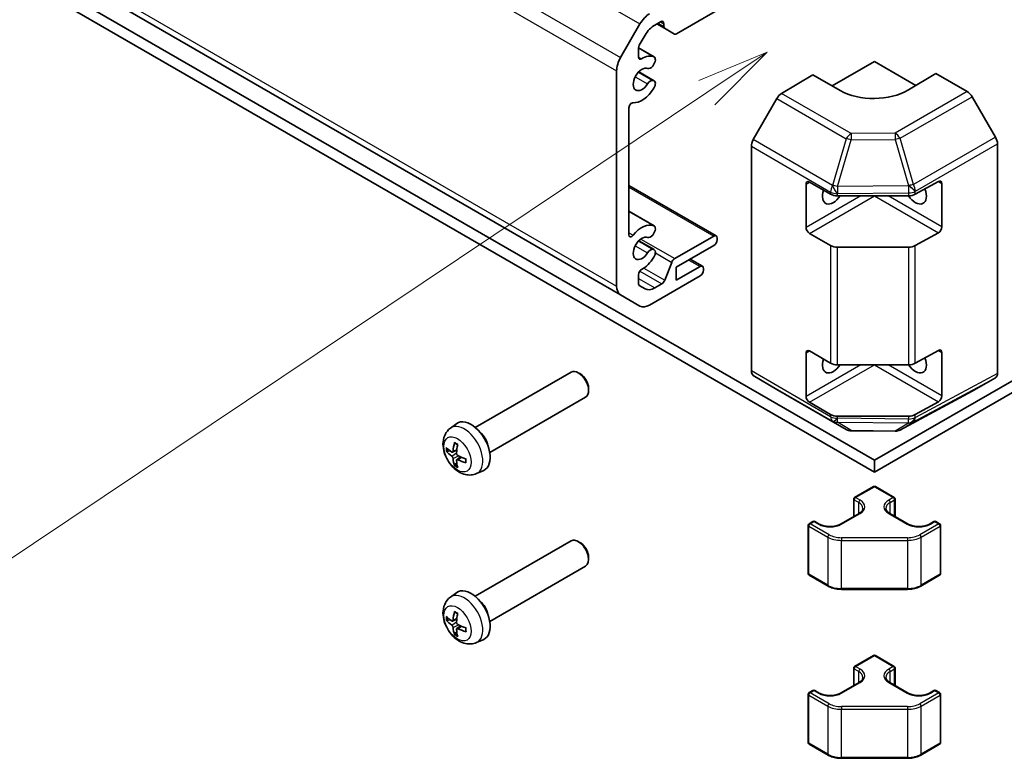
# Model space of a CAD drawing. Units: millimetres. Extents: x 43 to 5969, y 24 to 867.
# Drawn here: x 846 to 948, y 212 to 288 of the extents above; entities that cross this region are included whole.
import ezdxf

# ---------------------------------------------------------------- set-up
doc = ezdxf.new("R2010")
doc.units = ezdxf.units.MM
doc.header["$LTSCALE"] = 3
doc.layers.add('Symbol (TK)', color=100, linetype='Continuous', lineweight=18, true_color=0x00ff3f)
doc.layers.add('Visible (ISO)', color=7, linetype='Continuous', lineweight=35)
doc.layers.add('Visible Narrow (ISO)', color=7, linetype='Continuous', lineweight=25)

# ---------------------------------------------------------------- blocks, each defined once
blk = doc.blocks.new('バルーン1')
at = {"layer": 'Symbol (TK)', "color": 100, "true_color": 0x00ff40}
for p, q in [((307.687, 94.929), (305.332, 93.953)), ((305.61, 93.538), (307.687, 94.929)), ((305.889, 93.122), (307.687, 94.929)), ((305.61, 93.538), (276.547, 74.072))]:
    blk.add_line(p, q, dxfattribs=at)

msp = doc.modelspace()

# ---------------------------------------------------------------- linework, layer by layer
at = {"layer": 'Visible (ISO)'}
for p, q in [((692.9635, 383.8019), (907.9239, 259.6944)), ((934.1677, 242.583), (706.55, 373.9981)), ((706.55, 372.7734), (934.1677, 241.3582)), ((934.1677, 242.583), (1091.0747, 333.1733)), ((934.1677, 241.3582), (1091.0747, 331.9485)), ((913.6929, 286.6919), (919.672, 290.1439)), ((909.9239, 287.7118), (907.9239, 284.2477)), ((911.4512, 287.6022), (912.0352, 287.9394)), ((911.6666, 287.7265), (912.4716, 287.2618)), ((912.3888, 287.7352), (912.3888, 287.4449)), ((912.4716, 287.2618), (913.4929, 286.6721)), ((909.8553, 285.5145), (910.4512, 286.5465)), ((909.7725, 285.2375), (911.3795, 284.3097)), ((909.7725, 284.2638), (909.7725, 285.2357)), ((911.2356, 283.3593), (911.2843, 283.4198)), ((929.8139, 281.3024), (934.1677, 283.8161)), ((934.1677, 283.8161), (938.4467, 281.3456)), ((907.5097, 282.8539), (907.5097, 260.6099)), ((909.798, 282.7592), (911.3795, 281.8461)), ((927.8037, 282.463), (924.557, 280.5231)), ((930.6321, 280.8301), (927.8037, 282.463)), ((940.5316, 282.5913), (937.7032, 280.9013)), ((943.7738, 280.7194), (940.5316, 282.5913)), ((911.2843, 281.8755), (911.2356, 281.8798)), ((946.6885, 276.0092), (944.2738, 280.1917)), ((908.7825, 265.8986), (908.7825, 279.0349)), ((924.065, 279.995), (921.6425, 275.7499)), ((921.4397, 275.0605), (921.4397, 251.8284)), ((946.8956, 275.3124), (946.8956, 251.5765)), ((908.7825, 271.0029), (917.8006, 265.7962)), ((927.0966, 266.6696), (927.0966, 271.1604)), ((927.4501, 271.3645), (929.6321, 270.1047)), ((938.3994, 270.0977), (940.7803, 271.4251)), ((941.14, 271.2174), (941.14, 266.7266)), ((930.3392, 269.9356), (937.7048, 269.9356)), ((908.7825, 268.336), (911.3795, 266.8367)), ((911.2356, 265.8863), (911.2843, 265.9468)), ((929.6321, 264.7975), (927.4501, 266.0573)), ((940.7803, 266.1178), (938.3994, 264.7904)), ((909.798, 265.2862), (911.3795, 264.3731)), ((917.5506, 265.7715), (913.5121, 263.4398)), ((913.6616, 262.5463), (917.5506, 264.7917)), ((917.9042, 265.4041), (917.9042, 265.5674)), ((911.2843, 264.4025), (911.2356, 264.4068)), ((937.7048, 264.6284), (930.3392, 264.6284)), ((913.2059, 263.059), (912.4908, 261.2171)), ((915.1162, 263.3861), (916.3864, 262.6527)), ((909.7725, 260.8409), (909.7725, 261.8128)), ((916.1364, 262.628), (913.6616, 261.1991)), ((913.6616, 261.1991), (913.6616, 262.5463)), ((916.49, 262.2605), (916.49, 262.4238)), ((910.9239, 258.6387), (916.1364, 261.6482)), ((912.1847, 260.8363), (911.4512, 260.4128)), ((907.9239, 259.6944), (909.9239, 258.5397)), ((910.4512, 260.3138), (909.8553, 260.6578)), ((927.0966, 249.1966), (927.0966, 253.6873)), ((927.4501, 253.8915), (929.6321, 252.6317)), ((938.3994, 252.6246), (940.7803, 253.952)), ((941.14, 253.7443), (941.14, 249.2536)), ((892.8805, 245.9934), (902.7951, 251.7176)), ((903.7618, 251.5183), (903.5448, 251.6435)), ((930.3392, 252.4626), (937.7048, 252.4626)), ((921.6425, 251.3732), (924.065, 249.9253)), ((944.2738, 249.7246), (946.6885, 251.1188)), ((904.6058, 250.0564), (904.6058, 249.8058)), ((924.0693, 249.9228), (931.2616, 245.7703)), ((936.8073, 245.7095), (944.265, 249.7197)), ((894.3805, 243.3953), (904.2951, 249.1195)), ((929.6321, 247.3245), (927.4501, 248.5842)), ((940.7803, 248.6448), (938.3994, 247.3174)), ((937.7048, 247.1554), (930.3392, 247.1554)), ((890.3115, 245.9055), (890.9644, 246.3821)), ((931.7515, 245.6364), (936.3237, 245.5903)), ((889.9971, 243.5057), (890.26, 243.5745)), ((890.5351, 243.4253), (890.9806, 243.6224)), ((890.9837, 242.6482), (891.3772, 242.9354)), ((934.1677, 241.3582), (934.1677, 242.583)), ((890.9754, 242.3354), (890.7844, 242.1421)), ((893.0199, 241.2145), (893.7591, 241.5416)), ((932.1231, 238.7434), (934.0677, 239.8661)), ((934.2677, 239.8661), (936.2122, 238.7434)), ((932.0231, 236.7669), (932.0231, 238.5702)), ((936.3122, 236.7669), (936.3122, 238.5702)), ((927.4209, 236.0286), (927.8098, 236.2531)), ((928.0098, 236.2531), (928.4694, 235.9877)), ((930.6735, 235.9877), (932.5827, 237.09)), ((935.7526, 237.09), (937.6618, 235.9877)), ((939.8659, 235.9877), (940.3256, 236.2531)), ((940.5256, 236.2531), (940.9145, 236.0286)), ((927.3209, 230.8747), (927.3209, 235.8554)), ((941.0145, 230.8747), (941.0145, 235.8554)), ((892.8805, 228.5204), (902.7951, 234.2446)), ((903.7618, 234.0453), (903.5448, 234.1705)), ((904.6058, 232.5833), (904.6058, 232.3328)), ((894.3805, 225.9223), (904.2951, 231.6465)), ((927.4209, 230.7015), (929.3807, 229.57)), ((938.9547, 229.57), (940.9145, 230.7015)), ((930.7534, 229.2389), (937.5819, 229.2389)), ((890.3115, 228.4324), (890.9644, 228.909)), ((889.9971, 226.0327), (890.26, 226.1015)), ((890.5351, 225.9522), (890.9806, 226.1494)), ((890.9837, 225.1752), (891.3772, 225.4624)), ((890.9754, 224.8624), (890.7844, 224.6691)), ((893.0199, 223.7414), (893.7591, 224.0686)), ((932.1231, 221.2704), (934.0677, 222.3931)), ((934.2677, 222.3931), (936.2122, 221.2704)), ((932.0231, 219.2939), (932.0231, 221.0972)), ((936.3122, 219.2939), (936.3122, 221.0972)), ((930.6735, 218.5147), (932.5827, 219.617)), ((935.7526, 219.617), (937.6618, 218.5147)), ((927.3209, 213.4017), (927.3209, 218.3823)), ((927.4209, 218.5555), (927.8098, 218.7801)), ((928.0098, 218.7801), (928.4694, 218.5147)), ((939.8659, 218.5147), (940.3256, 218.7801)), ((940.5256, 218.7801), (940.9145, 218.5555)), ((941.0145, 213.4017), (941.0145, 218.3823)), ((927.4209, 213.2285), (929.3807, 212.097)), ((938.9547, 212.097), (940.9145, 213.2285)), ((930.7534, 211.7658), (937.5819, 211.7658))]:
    msp.add_line(p, q, dxfattribs=at)
for centre, radius, start, end in [((931.7616, 246.6364), 1, 240, 269.422611), ((936.3337, 246.5903), 1, 269.422611, 298.268301), ((934.1677, 239.6929), 0.2, 60, 120), ((932.2231, 238.5702), 0.2, 120, 180), ((936.1122, 238.5702), 0.2, 0, 60), ((927.9098, 236.0799), 0.2, 60, 120), ((940.4256, 236.0799), 0.2, 60, 120), ((927.5209, 235.8554), 0.2, 120, 180), ((940.8145, 235.8554), 0.2, 0, 60), ((927.5209, 230.8747), 0.2, 180, 240), ((940.8145, 230.8747), 0.2, 300, 0), ((934.1677, 222.2199), 0.2, 60, 120), ((932.2231, 221.0972), 0.2, 120, 180), ((936.1122, 221.0972), 0.2, 0, 60), ((927.5209, 218.3823), 0.2, 120, 180), ((927.9098, 218.6069), 0.2, 60, 120), ((940.4256, 218.6069), 0.2, 60, 120), ((940.8145, 218.3823), 0.2, 0, 60), ((927.5209, 213.4017), 0.2, 180, 240), ((940.8145, 213.4017), 0.2, 300, 0)]:
    msp.add_arc(centre, radius, start, end, dxfattribs=at)
for centre, major_axis, ratio, start_param, end_param in [((910.9239, 287.1345), (-1, -1.7321), 0.57735027, 3.92699082, 4.71238898), ((911.4512, 285.9692), (1, 1.7321), 0.57735027, 0.78539816, 1.57079633), ((912.0352, 287.5311), (0.25, 0.433), 0.57735027, 5.49778714, 7.06858347), ((912.6716, 287.6082), (-0.2, -0.3464), 0.57735027, 5.49778714, 6.28318531), ((913.6929, 287.0185), (-0.2, -0.3464), 0.57735027, 0, 0.78539816), ((910.0553, 285.399), (0.2, 0.3464), 0.57735027, 1.57079633, 2.35619449), ((908.9239, 283.6704), (-1, -1.7321), 0.57735027, 4.71238898, 5.49778714), ((910.0553, 284.4271), (-0.2, -0.3464), 0.57735027, 5.49778714, 7.10137623), ((910.126, 281.9789), (1.325, 2.295), 0.57735027, 0.06921234, 0.81819093), ((911.0545, 283.7468), (0.325, 0.5629), 0.57735027, 4.45058959, 6.35239765), ((910.126, 281.9789), (-0.6375, -1.1042), 0.57735027, 3.22422553, 7.77134876), ((911.0058, 283.6862), (-0.325, -0.5629), 0.57735027, 0.08263287, 1.30899694), ((910.126, 281.9789), (-1.325, -2.295), 0.57735027, 0.27123857, 1.50158399), ((911.0058, 281.2875), (0.325, 0.5629), 0.57735027, 0.26179939, 1.48816345), ((911.0545, 281.2832), (0.325, 0.5629), 0.57735027, 4.64317664, 6.54498469), ((924.5693, 279.7139), (-0.5, -0.866), 0.57735027, 3.94444411, 4.72111563), ((934.1677, 282.9426), (4.9998, 0.0769), 0.58733688, 3.91795418, 5.4887505), ((943.7736, 279.9029), (-0.5, 0.866), 0.57752615, 4.71238898, 5.49763485), ((909.0654, 279.1982), (0.2, 0.3464), 0.57735027, 0.27123857, 2.35619449), ((946.1884, 275.7205), (-0.5, 0.866), 0.57752615, 3.92714311, 4.71238898), ((922.1468, 275.4688), (-0.5, -0.866), 0.57735027, 4.72111563, 5.49778714), ((927.4501, 270.9562), (-0.25, 0.433), 0.57735027, 5.49778714, 7.06858347), ((940.7803, 271.0168), (0.2567, 0.4291), 0.58733688, 5.50682378, 7.07762011), ((929.925, 270.548), (-0.8, -1.3856), 0.57735027, 5.0502357, 7.7430991), ((930.3392, 270.513), (1, 0), 0.57735027, 3.92699082, 4.71238898), ((938.4103, 270.548), (0.8, -1.3856), 0.57735027, 4.82327152, 7.60034001), ((937.7048, 270.513), (1, 0), 0.57735027, 4.71238898, 5.48033385), ((910.126, 264.5059), (1.325, 2.295), 0.57735027, 0.06921234, 1.29955776), ((911.0545, 266.2737), (0.325, 0.5629), 0.57735027, 4.45058959, 6.35239765), ((909.0654, 266.0619), (-0.2, -0.3464), 0.57735027, 5.49778714, 7.58274307), ((910.126, 264.5059), (-0.6375, -1.1042), 0.57735027, 3.22422553, 7.77134876), ((911.0058, 266.2132), (-0.325, -0.5629), 0.57735027, 0.08263287, 1.30899694), ((917.5506, 265.3632), (0.25, 0.433), 0.57735027, 5.49778714, 7.06858347), ((927.4501, 266.4655), (0.25, -0.433), 0.57735027, 3.92699082, 5.49778714), ((940.7803, 266.5261), (0.2567, 0.4291), 0.58733688, 3.93602746, 5.50682378), ((917.5506, 265.1999), (0.25, 0.433), 0.57735027, 3.92699082, 5.49778714), ((930.3392, 265.2057), (-1, 0), 0.57735027, 0.78539816, 1.57079633), ((937.7048, 265.2057), (-1, 0), 0.57735027, 1.57079633, 2.3387412), ((911.0058, 263.8145), (0.325, 0.5629), 0.57735027, 0.26179939, 1.48816345), ((911.0545, 263.8102), (0.325, 0.5629), 0.57735027, 4.64317664, 6.54498469), ((910.126, 264.5059), (1.325, 2.295), 0.57735027, 3.89419805, 4.64317664), ((913.5121, 263.0316), (-0.25, -0.433), 0.57735027, 3.92699082, 4.9738678), ((910.0553, 261.9761), (0.2, 0.3464), 0.57735027, 0.7526054, 2.35619449), ((916.1364, 262.2197), (0.25, 0.433), 0.57735027, 5.49778714, 7.06858347), ((916.1364, 262.0564), (0.25, 0.433), 0.57735027, 3.92699082, 5.49778714), ((910.0553, 261.0042), (-0.2, -0.3464), 0.57735027, 5.49778714, 6.28318531), ((912.1847, 261.2446), (-0.25, -0.433), 0.57735027, 0.78539816, 1.83227514), ((908.9239, 261.4264), (-1, -1.7321), 0.57735027, 5.49778714, 6.28318531), ((911.4512, 262.0458), (-1, -1.7321), 0.57735027, 0, 0.78539816), ((910.9239, 260.2717), (-1, -1.7321), 0.57735027, 0, 0.78539816), ((927.4501, 253.4832), (-0.25, 0.433), 0.57735027, 5.49778714, 7.06858347), ((940.7803, 253.5438), (0.2567, 0.4291), 0.58733688, 5.50682378, 7.07762011), ((929.925, 253.075), (-0.8, -1.3856), 0.57735027, 5.0502357, 7.7430991), ((930.3392, 253.0399), (1, 0), 0.57735027, 3.92699082, 4.71238898), ((938.4103, 253.075), (0.8, -1.3856), 0.57735027, 4.82327152, 7.60034001), ((937.7048, 253.0399), (1, 0), 0.57735027, 4.71238898, 5.48033385), ((903.5451, 250.4186), (-0.75, 1.299), 0.57735027, 3.14159267, 6.28318531), ((922.1468, 252.2367), (-0.5, -0.866), 0.57735027, 5.49778714, 6.27445866), ((946.1884, 251.9851), (0.5002, -0.8663), 0.57717444, 0, 0.78524587), ((903.7621, 250.5438), (-0.5966, 1.0334), 0.57735027, 3.92666495, 5.49811301), ((924.5693, 250.7888), (-0.5, -0.866), 0.57735027, 6.27445866, 6.28318531), ((943.7736, 250.5909), (0.5002, -0.8663), 0.57717444, 6.26573733, 6.28318531), ((927.4501, 248.9925), (0.25, -0.433), 0.57735027, 3.92699082, 5.49778714), ((940.7803, 249.0531), (0.2567, 0.4291), 0.58733688, 3.93602746, 5.50682378), ((892.4484, 244.0119), (-1.4, 2.4249), 0.57735027, 3.0796893, 6.34508866), ((930.3392, 247.7327), (-1, 0), 0.57735027, 0.78539816, 1.57079633), ((937.7048, 247.7327), (-1, 0), 0.57735027, 1.57079633, 2.3387412), ((893.1555, 244.4201), (0.75, -1.299), 0.57735027, 1.00875893, 2.13283373), ((894.3978, 244.9958), (-2.8603, -4.0975), 0.62091288, 5.25193806, 5.45800041), ((894.2772, 244.9262), (-4.9862, 0.3281), 0.5202741, 0.52417958, 0.73024192), ((894.2772, 245.207), (4.984, 0.3608), 0.62999659, 3.58598582, 3.79204817), ((894.1546, 245.1362), (2.1479, 4.5118), 0.52935781, 2.01494623, 2.22100858), ((894.3978, 244.9981), (-2.8044, -4.1359), 0.62999659, 5.6327298, 5.83879214), ((894.1546, 245.1385), (2.209, 4.4822), 0.5202741, 2.41135073, 2.61741308), ((894.2752, 244.9273), (-4.9813, 0.3958), 0.52935781, 0.92058408, 1.12664642), ((894.2752, 245.2081), (4.9786, 0.4283), 0.62091288, 3.96677755, 4.1728399), ((903.5451, 232.9455), (-0.75, 1.299), 0.57735027, 3.14159263, 6.28318531), ((903.7621, 233.0708), (-0.5966, 1.0334), 0.57735027, 3.92666495, 5.49811301), ((892.4484, 226.5388), (-1.4, 2.4249), 0.57735027, 3.0796893, 6.34508866), ((893.1555, 226.9471), (0.75, -1.299), 0.57735027, 1.00875893, 2.13283373), ((894.2772, 227.4532), (-4.9862, 0.3281), 0.5202741, 0.52417958, 0.73024192), ((894.3978, 227.5228), (-2.8603, -4.0975), 0.62091288, 5.25193806, 5.45800041), ((894.1546, 227.6632), (2.1479, 4.5118), 0.52935781, 2.01494623, 2.22100858), ((894.2772, 227.734), (4.984, 0.3608), 0.62999659, 3.58598582, 3.79204817), ((894.3978, 227.525), (-2.8044, -4.1359), 0.62999659, 5.6327298, 5.83879214), ((894.1546, 227.6654), (2.209, 4.4822), 0.5202741, 2.41135073, 2.61741308), ((894.2752, 227.4543), (-4.9813, 0.3958), 0.52935781, 0.92058408, 1.12664642), ((894.2752, 227.7351), (4.9786, 0.4283), 0.62091288, 3.96677755, 4.1728399)]:
    msp.add_ellipse(centre, major_axis=major_axis, ratio=ratio, start_param=start_param, end_param=end_param, dxfattribs=at)
for points, knots in [([(893.0199, 241.2145), (892.8387, 241.1343), (892.6468, 241.088), (892.2517, 241.054), (892.0509, 241.0733), (891.6299, 241.1697), (891.4184, 241.2602), (890.9796, 241.5128), (890.7636, 241.6889), (890.3649, 242.0994), (890.1862, 242.3378), (889.8886, 242.8463), (889.7693, 243.1159), (889.5996, 243.6797), (889.5491, 243.974), (889.551, 244.5638), (889.5959, 244.8612), (889.8133, 245.3679), (889.948, 245.5774), (890.1879, 245.8085), (890.2479, 245.859), (890.3115, 245.9055)], [3.98889417, 3.98889417, 3.98889417, 3.98889417, 4.19081831, 4.19081831, 4.41931042, 4.41931042, 4.71097006, 4.71097006, 5.0857168, 5.0857168, 5.48756651, 5.48756651, 5.88520181, 5.88520181, 6.28689015, 6.28689015, 6.66118616, 6.66118616, 6.92639654, 6.92639654, 7.00668012, 7.00668012, 7.00668012, 7.00668012]), ([(890.77, 244.3377), (890.768, 244.3385), (890.7661, 244.3394), (890.7576, 244.3442), (890.7513, 244.3513), (890.744, 244.3666), (890.7419, 244.3777), (890.742, 244.3958), (890.7432, 244.4054), (890.7456, 244.4145)], [0.0366845162, 0.0366845162, 0.0366845162, 0.0366845162, 0.0376365484, 0.0376365484, 0.0413929595, 0.0413929595, 0.045198241, 0.045198241, 0.0480896309, 0.0480896309, 0.0480896309, 0.0480896309]), ([(889.9971, 243.5057), (889.9871, 243.5031), (889.9755, 243.5014), (889.9529, 243.5003), (889.9382, 243.5015), (889.9149, 243.5066), (889.9022, 243.5114), (889.8865, 243.5206), (889.8798, 243.5259), (889.875, 243.5314)], [0.0346009039, 0.0346009039, 0.0346009039, 0.0346009039, 0.0376365484, 0.0376365484, 0.0413929595, 0.0413929595, 0.045198241, 0.045198241, 0.0480896309, 0.0480896309, 0.0480896309, 0.0480896309]), ([(890.5882, 243.5208), (890.5863, 243.4997), (890.5812, 243.4795), (890.5646, 243.4471), (890.5532, 243.435), (890.5281, 243.421), (890.5126, 243.418), (890.4805, 243.4227), (890.4639, 243.4298), (890.4485, 243.4401)], [-0.121542915, -0.121542915, -0.121542915, -0.121542915, -0.1140479941, -0.1140479941, -0.1065530732, -0.1065530732, -0.0990565276, -0.0990565276, -0.0918749897, -0.0918749897, -0.0918749897, -0.0918749897]), ([(890.77, 244.3377), (890.7905, 244.3299), (890.8113, 244.3212), (890.8533, 244.3019), (890.8744, 244.2913), (890.9169, 244.2684), (890.9383, 244.2561), (890.9812, 244.2297), (891.0027, 244.2156), (891.0377, 244.1913), (891.0512, 244.1816), (891.0647, 244.1716)], [1.401960876, 1.401960876, 1.401960876, 1.401960876, 1.469344053, 1.469344053, 1.536727229, 1.536727229, 1.604110406, 1.604110406, 1.671493582, 1.671493582, 1.713842785, 1.713842785, 1.713842785, 1.713842785]), ([(890.4485, 243.0185), (890.4645, 243.0071), (890.4819, 242.9912), (890.5145, 242.9532), (890.5298, 242.9312), (890.5546, 242.8878), (890.5658, 242.8636), (890.5816, 242.8174), (890.5864, 242.7954), (890.5882, 242.7766)], [-0.121542915, -0.121542915, -0.121542915, -0.121542915, -0.1140479941, -0.1140479941, -0.1065530732, -0.1065530732, -0.0990565276, -0.0990565276, -0.0918749897, -0.0918749897, -0.0918749897, -0.0918749897]), ([(891.093, 243.068), (891.0738, 243.0776), (891.0537, 243.092), (891.0174, 243.1278), (891.0013, 243.1493), (890.9765, 243.1927), (890.9662, 243.2175), (890.9542, 243.2659), (890.952, 243.2894), (890.9533, 243.31)], [-0.121542915, -0.121542915, -0.121542915, -0.121542915, -0.1140479941, -0.1140479941, -0.1065530732, -0.1065530732, -0.0990565276, -0.0990565276, -0.0918749897, -0.0918749897, -0.0918749897, -0.0918749897]), ([(890.9533, 242.5658), (890.952, 242.585), (890.9544, 242.6037), (890.9673, 242.6339), (890.9778, 242.6455), (891.003, 242.6596), (891.0194, 242.6631), (891.0552, 242.6606), (891.0745, 242.655), (891.093, 242.6464)], [-0.121542915, -0.121542915, -0.121542915, -0.121542915, -0.1140479941, -0.1140479941, -0.1065530732, -0.1065530732, -0.0990565276, -0.0990565276, -0.0918749897, -0.0918749897, -0.0918749897, -0.0918749897]), ([(891.9456, 242.3359), (891.9366, 242.3384), (891.9277, 242.3421), (891.9119, 242.3511), (891.9035, 242.3585), (891.8938, 242.3724), (891.8908, 242.3815), (891.8909, 242.3912), (891.8911, 242.3933), (891.8914, 242.3954)], [0.0122628834, 0.0122628834, 0.0122628834, 0.0122628834, 0.0151542734, 0.0151542734, 0.0189595549, 0.0189595549, 0.022715966, 0.022715966, 0.0236679982, 0.0236679982, 0.0236679982, 0.0236679982]), ([(891.8949, 242.7337), (891.8968, 242.717), (891.8985, 242.7004), (891.902, 242.658), (891.9034, 242.6323), (891.9049, 242.582), (891.9049, 242.5573), (891.9034, 242.509), (891.902, 242.4854), (891.8977, 242.4395), (891.8949, 242.4171), (891.8914, 242.3954)], [2.998546196, 2.998546196, 2.998546196, 2.998546196, 3.040895398, 3.040895398, 3.108278575, 3.108278575, 3.175661751, 3.175661751, 3.243044928, 3.243044928, 3.310428104, 3.310428104, 3.310428104, 3.310428104]), ([(890.7456, 242.0235), (890.7432, 242.0304), (890.742, 242.0388), (890.7419, 242.0571), (890.744, 242.0704), (890.7513, 242.0931), (890.7576, 242.1065), (890.7699, 242.1255), (890.7771, 242.1347), (890.7844, 242.1421)], [0.0122628834, 0.0122628834, 0.0122628834, 0.0122628834, 0.0151542734, 0.0151542734, 0.0189595549, 0.0189595549, 0.022715966, 0.022715966, 0.0257516104, 0.0257516104, 0.0257516104, 0.0257516104]), ([(932.5827, 237.09), (932.6378, 237.1218), (932.6876, 237.1556), (932.7755, 237.2254), (932.8135, 237.2614), (932.8773, 237.3337), (932.9031, 237.37), (932.9432, 237.4412), (932.9575, 237.4761), (932.9762, 237.5443), (932.9807, 237.5776), (932.9807, 237.6108)], [0, 0, 0, 0, 0.157079633, 0.157079633, 0.314159265, 0.314159265, 0.471238898, 0.471238898, 0.628318531, 0.628318531, 0.785398163, 0.785398163, 0.785398163, 0.785398163]), ([(935.3547, 237.6108), (935.3547, 237.5776), (935.3591, 237.5443), (935.3778, 237.4761), (935.3921, 237.4412), (935.4322, 237.37), (935.458, 237.3337), (935.5218, 237.2614), (935.5598, 237.2254), (935.6477, 237.1556), (935.6975, 237.1218), (935.7526, 237.09)], [3.926990817, 3.926990817, 3.926990817, 3.926990817, 4.08407045, 4.08407045, 4.241150082, 4.241150082, 4.398229715, 4.398229715, 4.555309348, 4.555309348, 4.71238898, 4.71238898, 4.71238898, 4.71238898]), ([(928.4694, 235.9877), (928.5738, 235.9275), (928.6972, 235.8745), (928.9713, 235.7905), (929.1221, 235.7599), (929.4358, 235.7257), (929.5986, 235.7225), (929.9179, 235.7444), (930.0742, 235.7695), (930.3624, 235.8444), (930.4944, 235.894), (930.6305, 235.9637), (930.6524, 235.9756), (930.6735, 235.9877)], [4.71238898, 4.71238898, 4.71238898, 4.71238898, 5.01005322, 5.01005322, 5.31146202, 5.31146202, 5.61592627, 5.61592627, 5.92071668, 5.92071668, 6.22297659, 6.22297659, 6.28318531, 6.28318531, 6.28318531, 6.28318531]), ([(937.6618, 235.9877), (937.7662, 235.9275), (937.8896, 235.8745), (938.1636, 235.7905), (938.3145, 235.7599), (938.6282, 235.7257), (938.791, 235.7225), (939.1102, 235.7444), (939.2666, 235.7695), (939.5548, 235.8444), (939.6868, 235.894), (939.8229, 235.9637), (939.8448, 235.9756), (939.8659, 235.9877)], [4.71238898, 4.71238898, 4.71238898, 4.71238898, 5.01005322, 5.01005322, 5.31146202, 5.31146202, 5.61592627, 5.61592627, 5.92071668, 5.92071668, 6.22297659, 6.22297659, 6.28318531, 6.28318531, 6.28318531, 6.28318531]), ([(929.3807, 229.57), (929.4551, 229.527), (929.5346, 229.4879), (929.7016, 229.4179), (929.7891, 229.3869), (929.9705, 229.3336), (930.0644, 229.3112), (930.2563, 229.2752), (930.3544, 229.2616), (930.5529, 229.2434), (930.6531, 229.2389), (930.7534, 229.2389)], [4.71238898, 4.71238898, 4.71238898, 4.71238898, 4.869468613, 4.869468613, 5.026548246, 5.026548246, 5.183627878, 5.183627878, 5.340707511, 5.340707511, 5.497787144, 5.497787144, 5.497787144, 5.497787144]), ([(937.5819, 229.2389), (937.6822, 229.2389), (937.7825, 229.2434), (937.9809, 229.2616), (938.079, 229.2752), (938.271, 229.3112), (938.3648, 229.3336), (938.5462, 229.3869), (938.6338, 229.4179), (938.8007, 229.4879), (938.8802, 229.527), (938.9547, 229.57)], [5.497787144, 5.497787144, 5.497787144, 5.497787144, 5.654866776, 5.654866776, 5.811946409, 5.811946409, 5.969026042, 5.969026042, 6.126105675, 6.126105675, 6.283185307, 6.283185307, 6.283185307, 6.283185307]), ([(893.0199, 223.7414), (892.8387, 223.6613), (892.6468, 223.615), (892.2517, 223.5809), (892.0509, 223.6003), (891.6299, 223.6967), (891.4184, 223.7872), (890.9796, 224.0398), (890.7636, 224.2159), (890.3649, 224.6263), (890.1862, 224.8647), (889.8886, 225.3732), (889.7693, 225.6428), (889.5996, 226.2067), (889.5491, 226.501), (889.551, 227.0908), (889.5959, 227.3882), (889.8133, 227.8949), (889.948, 228.1044), (890.1879, 228.3354), (890.2479, 228.386), (890.3115, 228.4324)], [3.98889417, 3.98889417, 3.98889417, 3.98889417, 4.19081831, 4.19081831, 4.41931042, 4.41931042, 4.71097006, 4.71097006, 5.0857168, 5.0857168, 5.48756651, 5.48756651, 5.88520181, 5.88520181, 6.28689015, 6.28689015, 6.66118616, 6.66118616, 6.92639654, 6.92639654, 7.00668012, 7.00668012, 7.00668012, 7.00668012]), ([(890.77, 226.8647), (890.768, 226.8655), (890.7661, 226.8663), (890.7576, 226.8712), (890.7513, 226.8783), (890.744, 226.8936), (890.7419, 226.9047), (890.742, 226.9228), (890.7432, 226.9323), (890.7456, 226.9414)], [0.0366845162, 0.0366845162, 0.0366845162, 0.0366845162, 0.0376365484, 0.0376365484, 0.0413929595, 0.0413929595, 0.045198241, 0.045198241, 0.0480896309, 0.0480896309, 0.0480896309, 0.0480896309]), ([(890.77, 226.8647), (890.7905, 226.8569), (890.8113, 226.8481), (890.8533, 226.8289), (890.8744, 226.8183), (890.9169, 226.7954), (890.9383, 226.7831), (890.9812, 226.7567), (891.0027, 226.7426), (891.0377, 226.7183), (891.0512, 226.7086), (891.0647, 226.6986)], [1.401960876, 1.401960876, 1.401960876, 1.401960876, 1.469344053, 1.469344053, 1.536727229, 1.536727229, 1.604110406, 1.604110406, 1.671493582, 1.671493582, 1.713842785, 1.713842785, 1.713842785, 1.713842785]), ([(889.9971, 226.0327), (889.9871, 226.0301), (889.9755, 226.0284), (889.9529, 226.0273), (889.9382, 226.0285), (889.9149, 226.0335), (889.9022, 226.0383), (889.8865, 226.0476), (889.8798, 226.0529), (889.875, 226.0584)], [0.0346009039, 0.0346009039, 0.0346009039, 0.0346009039, 0.0376365484, 0.0376365484, 0.0413929595, 0.0413929595, 0.045198241, 0.045198241, 0.0480896309, 0.0480896309, 0.0480896309, 0.0480896309]), ([(890.5882, 226.0478), (890.5863, 226.0267), (890.5812, 226.0064), (890.5646, 225.9741), (890.5532, 225.962), (890.5281, 225.948), (890.5126, 225.945), (890.4805, 225.9496), (890.4639, 225.9567), (890.4485, 225.9671)], [-0.121542915, -0.121542915, -0.121542915, -0.121542915, -0.1140479941, -0.1140479941, -0.1065530732, -0.1065530732, -0.0990565276, -0.0990565276, -0.0918749897, -0.0918749897, -0.0918749897, -0.0918749897]), ([(890.4485, 225.5455), (890.4645, 225.5341), (890.4819, 225.5181), (890.5145, 225.4802), (890.5298, 225.4582), (890.5546, 225.4148), (890.5658, 225.3905), (890.5816, 225.3444), (890.5864, 225.3224), (890.5882, 225.3035)], [-0.121542915, -0.121542915, -0.121542915, -0.121542915, -0.1140479941, -0.1140479941, -0.1065530732, -0.1065530732, -0.0990565276, -0.0990565276, -0.0918749897, -0.0918749897, -0.0918749897, -0.0918749897]), ([(891.093, 225.595), (891.0738, 225.6046), (891.0537, 225.6189), (891.0174, 225.6548), (891.0013, 225.6763), (890.9765, 225.7197), (890.9662, 225.7445), (890.9542, 225.7928), (890.952, 225.8164), (890.9533, 225.837)], [-0.121542915, -0.121542915, -0.121542915, -0.121542915, -0.1140479941, -0.1140479941, -0.1065530732, -0.1065530732, -0.0990565276, -0.0990565276, -0.0918749897, -0.0918749897, -0.0918749897, -0.0918749897]), ([(890.9533, 225.0927), (890.952, 225.112), (890.9544, 225.1307), (890.9673, 225.1609), (890.9778, 225.1725), (891.003, 225.1866), (891.0194, 225.1901), (891.0552, 225.1876), (891.0745, 225.182), (891.093, 225.1734)], [-0.121542915, -0.121542915, -0.121542915, -0.121542915, -0.1140479941, -0.1140479941, -0.1065530732, -0.1065530732, -0.0990565276, -0.0990565276, -0.0918749897, -0.0918749897, -0.0918749897, -0.0918749897]), ([(891.8949, 225.2606), (891.8968, 225.2439), (891.8985, 225.2274), (891.902, 225.185), (891.9034, 225.1593), (891.9049, 225.109), (891.9049, 225.0843), (891.9034, 225.036), (891.902, 225.0124), (891.8977, 224.9665), (891.8949, 224.9441), (891.8914, 224.9224)], [2.998546196, 2.998546196, 2.998546196, 2.998546196, 3.040895398, 3.040895398, 3.108278575, 3.108278575, 3.175661751, 3.175661751, 3.243044928, 3.243044928, 3.310428104, 3.310428104, 3.310428104, 3.310428104]), ([(890.7456, 224.5504), (890.7432, 224.5574), (890.742, 224.5658), (890.7419, 224.5841), (890.744, 224.5974), (890.7513, 224.6201), (890.7576, 224.6334), (890.7699, 224.6525), (890.7771, 224.6617), (890.7844, 224.6691)], [0.0122628834, 0.0122628834, 0.0122628834, 0.0122628834, 0.0151542734, 0.0151542734, 0.0189595549, 0.0189595549, 0.022715966, 0.022715966, 0.0257516104, 0.0257516104, 0.0257516104, 0.0257516104]), ([(891.9456, 224.8629), (891.9366, 224.8654), (891.9277, 224.8691), (891.9119, 224.878), (891.9035, 224.8854), (891.8938, 224.8994), (891.8908, 224.9084), (891.8909, 224.9182), (891.8911, 224.9203), (891.8914, 224.9224)], [0.0122628834, 0.0122628834, 0.0122628834, 0.0122628834, 0.0151542734, 0.0151542734, 0.0189595549, 0.0189595549, 0.022715966, 0.022715966, 0.0236679982, 0.0236679982, 0.0236679982, 0.0236679982]), ([(932.5827, 219.617), (932.6378, 219.6488), (932.6876, 219.6826), (932.7755, 219.7524), (932.8135, 219.7884), (932.8773, 219.8607), (932.9031, 219.897), (932.9432, 219.9682), (932.9575, 220.0031), (932.9762, 220.0713), (932.9807, 220.1046), (932.9807, 220.1378)], [0, 0, 0, 0, 0.157079633, 0.157079633, 0.314159265, 0.314159265, 0.471238898, 0.471238898, 0.628318531, 0.628318531, 0.785398163, 0.785398163, 0.785398163, 0.785398163]), ([(935.3547, 220.1378), (935.3547, 220.1046), (935.3591, 220.0713), (935.3778, 220.0031), (935.3921, 219.9682), (935.4322, 219.897), (935.458, 219.8607), (935.5218, 219.7884), (935.5598, 219.7524), (935.6477, 219.6826), (935.6975, 219.6488), (935.7526, 219.617)], [3.926990817, 3.926990817, 3.926990817, 3.926990817, 4.08407045, 4.08407045, 4.241150082, 4.241150082, 4.398229715, 4.398229715, 4.555309348, 4.555309348, 4.71238898, 4.71238898, 4.71238898, 4.71238898]), ([(928.4694, 218.5147), (928.5738, 218.4545), (928.6972, 218.4014), (928.9713, 218.3175), (929.1221, 218.2868), (929.4358, 218.2527), (929.5986, 218.2495), (929.9179, 218.2714), (930.0742, 218.2965), (930.3624, 218.3714), (930.4944, 218.421), (930.6305, 218.4906), (930.6524, 218.5025), (930.6735, 218.5147)], [4.71238898, 4.71238898, 4.71238898, 4.71238898, 5.01005322, 5.01005322, 5.31146202, 5.31146202, 5.61592627, 5.61592627, 5.92071668, 5.92071668, 6.22297659, 6.22297659, 6.28318531, 6.28318531, 6.28318531, 6.28318531]), ([(937.6618, 218.5147), (937.7662, 218.4545), (937.8896, 218.4014), (938.1636, 218.3175), (938.3145, 218.2868), (938.6282, 218.2527), (938.791, 218.2495), (939.1102, 218.2714), (939.2666, 218.2965), (939.5548, 218.3714), (939.6868, 218.421), (939.8229, 218.4906), (939.8448, 218.5025), (939.8659, 218.5147)], [4.71238898, 4.71238898, 4.71238898, 4.71238898, 5.01005322, 5.01005322, 5.31146202, 5.31146202, 5.61592627, 5.61592627, 5.92071668, 5.92071668, 6.22297659, 6.22297659, 6.28318531, 6.28318531, 6.28318531, 6.28318531]), ([(929.3807, 212.097), (929.4551, 212.054), (929.5346, 212.0149), (929.7016, 211.9449), (929.7891, 211.9139), (929.9705, 211.8606), (930.0644, 211.8381), (930.2563, 211.8021), (930.3544, 211.7885), (930.5529, 211.7704), (930.6531, 211.7658), (930.7534, 211.7658)], [4.71238898, 4.71238898, 4.71238898, 4.71238898, 4.869468613, 4.869468613, 5.026548246, 5.026548246, 5.183627878, 5.183627878, 5.340707511, 5.340707511, 5.497787144, 5.497787144, 5.497787144, 5.497787144]), ([(937.5819, 211.7658), (937.6822, 211.7658), (937.7825, 211.7704), (937.9809, 211.7885), (938.079, 211.8021), (938.271, 211.8381), (938.3648, 211.8606), (938.5462, 211.9139), (938.6338, 211.9449), (938.8007, 212.0149), (938.8802, 212.054), (938.9547, 212.097)], [5.497787144, 5.497787144, 5.497787144, 5.497787144, 5.654866776, 5.654866776, 5.811946409, 5.811946409, 5.969026042, 5.969026042, 6.126105675, 6.126105675, 6.283185307, 6.283185307, 6.283185307, 6.283185307])]:
    msp.add_open_spline(points, degree=3, knots=knots, dxfattribs=at)
at = {"layer": 'Visible Narrow (ISO)'}
for p, q in [((694.9635, 411.8193), (909.9239, 287.7118)), ((692.9635, 408.3552), (907.9239, 284.2477)), ((692.5493, 406.9614), (907.5097, 282.8539)), ((692.5493, 384.7174), (907.5097, 260.6099)), ((911.7837, 287.7942), (912.3888, 287.4449)), ((912.0352, 287.9394), (912.3888, 287.7352)), ((909.7725, 285.2357), (911.3562, 284.3213)), ((909.7725, 284.2747), (910.0646, 284.106)), ((909.4381, 282.2546), (910.7087, 281.521)), ((909.7677, 282.7273), (911.2356, 281.8798)), ((909.7822, 282.7427), (911.2843, 281.8755)), ((931.7492, 276.3707), (924.557, 280.5231)), ((943.7738, 280.7194), (936.3214, 276.4167)), ((936.8161, 275.886), (944.2738, 280.1917)), ((924.065, 279.995), (931.2572, 275.8425)), ((936.3214, 276.4167), (931.7492, 276.3707)), ((946.6885, 276.0092), (938.1957, 271.1059)), ((921.4397, 275.0605), (929.6321, 270.3306)), ((929.8349, 271.02), (921.6425, 275.7499)), ((931.2572, 275.8425), (929.8395, 271.0227)), ((930.3352, 270.9046), (931.7529, 275.7244)), ((931.7529, 275.7244), (936.3251, 275.7705)), ((936.3251, 275.7705), (937.7046, 270.9903)), ((938.1957, 271.1059), (936.8161, 275.886)), ((938.4079, 270.4121), (946.8956, 275.3124)), ((927.0966, 271.1604), (927.4501, 271.3645)), ((929.8395, 271.0227), (929.8349, 271.02)), ((937.6961, 270.9788), (930.3352, 270.9046)), ((937.7046, 270.9903), (937.6961, 270.9788)), ((940.7803, 271.4251), (941.14, 271.2174)), ((908.7825, 270.8338), (917.5506, 265.7715)), ((932.7534, 269.9356), (927.0966, 266.6696)), ((927.4501, 266.0573), (934.1677, 269.9356)), ((929.6321, 270.3306), (929.6321, 270.1047)), ((930.3392, 270.1615), (930.3439, 270.1643)), ((930.3392, 269.9356), (930.3392, 270.1615)), ((930.3439, 270.1643), (937.7048, 270.2384)), ((934.1677, 269.9356), (940.7803, 266.1178)), ((941.14, 266.7266), (935.5819, 269.9356)), ((937.7048, 270.2384), (937.7048, 269.9356)), ((938.3994, 270.4005), (938.4079, 270.4121)), ((938.3994, 270.0977), (938.3994, 270.4005)), ((908.7825, 268.3342), (911.3562, 266.8483)), ((908.7825, 266.1014), (909.2045, 265.8578)), ((909.4381, 264.7816), (910.7087, 264.048)), ((909.7677, 265.2543), (911.2356, 264.4068)), ((909.7822, 265.2697), (911.2843, 264.4025)), ((910.0027, 265.4659), (913.5121, 263.4398)), ((929.6321, 264.7975), (929.6321, 252.6317)), ((938.3994, 252.6246), (938.3994, 264.7904)), ((911.5129, 264.0365), (913.2059, 263.059)), ((930.3392, 252.4626), (930.3392, 264.6284)), ((937.7048, 264.6284), (937.7048, 252.4626)), ((914.9697, 263.3016), (916.1364, 262.628)), ((909.8979, 262.1566), (912.1847, 260.8363)), ((910.3236, 262.4683), (912.4908, 261.2171)), ((909.7725, 261.382), (911.4512, 260.4128)), ((927.0966, 253.6873), (927.4501, 253.8915)), ((940.7803, 253.952), (941.14, 253.7443)), ((929.6321, 247.0985), (921.4397, 251.8284)), ((932.7534, 252.4626), (927.0966, 249.1966)), ((927.4501, 248.5842), (934.1677, 252.4626)), ((934.1677, 252.4626), (940.7803, 248.6448)), ((941.14, 249.2536), (935.5819, 252.4626)), ((946.8956, 251.5765), (938.4079, 247.0124)), ((921.6425, 251.3732), (929.8349, 246.6433)), ((938.1957, 246.5519), (946.6885, 251.1188)), ((931.2572, 245.7729), (924.065, 249.9253)), ((944.2738, 249.7246), (936.8161, 245.7144)), ((929.6321, 247.3245), (929.6321, 247.0985)), ((929.8349, 246.6433), (929.8395, 246.6406)), ((929.8395, 246.6406), (931.2572, 245.7729)), ((931.7529, 245.6519), (930.3352, 246.5196)), ((930.3352, 246.5196), (937.6961, 246.4454)), ((930.3392, 246.9294), (930.3392, 247.1554)), ((930.3439, 246.9267), (930.3392, 246.9294)), ((937.7048, 246.8525), (930.3439, 246.9267)), ((937.7046, 246.4433), (936.3251, 245.6058)), ((936.8161, 245.7144), (938.1957, 246.5519)), ((937.6961, 246.4454), (937.7046, 246.4433)), ((937.7048, 247.1554), (937.7048, 246.8525)), ((938.3994, 247.0146), (938.3994, 247.3174)), ((938.4079, 247.0124), (938.3994, 247.0146)), ((936.3251, 245.6058), (931.7529, 245.6519)), ((890.5882, 243.5208), (890.9917, 243.716)), ((890.4485, 243.0185), (890.9568, 243.3629)), ((890.5882, 242.7766), (891.1406, 243.0446)), ((891.093, 242.6464), (891.4638, 242.8983)), ((932.2231, 238.7335), (934.1677, 239.8562)), ((934.1677, 239.8562), (936.1122, 238.7335)), ((932.0817, 238.4886), (932.5413, 238.2232)), ((932.0817, 236.8007), (932.0817, 238.4886)), ((932.6827, 238.4682), (932.2231, 238.7335)), ((936.1122, 238.7335), (935.6526, 238.4682)), ((935.794, 238.2232), (936.2536, 238.4886)), ((936.2536, 236.8007), (936.2536, 238.4886)), ((932.5413, 237.0661), (932.5413, 238.2232)), ((935.794, 237.0661), (935.794, 238.2232)), ((930.7735, 235.9778), (932.6827, 237.0801)), ((935.6526, 237.0801), (937.5618, 235.9778)), ((927.3794, 230.7931), (927.3794, 235.7737)), ((927.3794, 235.7737), (929.3392, 234.6422)), ((927.5209, 236.0187), (927.9098, 236.2432)), ((929.4807, 234.8872), (927.5209, 236.0187)), ((927.9098, 236.2432), (928.3694, 235.9778)), ((940.8145, 236.0187), (938.8547, 234.8872)), ((938.9961, 234.6422), (940.9559, 235.7737)), ((939.9659, 235.9778), (940.4256, 236.2432)), ((940.4256, 236.2432), (940.8145, 236.0187)), ((940.9559, 235.7737), (940.9559, 230.7931)), ((929.3392, 234.6422), (929.3392, 229.6616)), ((930.7534, 234.5828), (930.7534, 234.304)), ((937.5819, 234.5828), (930.7534, 234.5828)), ((930.7534, 234.304), (937.5819, 234.304)), ((930.7534, 229.3234), (930.7534, 234.304)), ((937.5819, 234.5828), (937.5819, 234.304)), ((937.5819, 234.304), (937.5819, 229.3234)), ((938.9961, 229.6616), (938.9961, 234.6422)), ((929.3392, 229.6616), (927.3794, 230.7931)), ((940.9559, 230.7931), (938.9961, 229.6616)), ((930.7534, 229.3234), (930.7534, 229.2389)), ((937.5819, 229.3234), (930.7534, 229.3234)), ((937.5819, 229.3234), (937.5819, 229.2389)), ((890.5882, 226.0478), (890.9917, 226.243)), ((890.4485, 225.5455), (890.9568, 225.8899)), ((890.5882, 225.3035), (891.1406, 225.5716)), ((891.093, 225.1734), (891.4638, 225.4253)), ((932.2231, 221.2605), (934.1677, 222.3832)), ((934.1677, 222.3832), (936.1122, 221.2605)), ((932.0817, 221.0155), (932.5413, 220.7502)), ((932.0817, 219.3277), (932.0817, 221.0155)), ((932.6827, 220.9951), (932.2231, 221.2605)), ((936.1122, 221.2605), (935.6526, 220.9951)), ((935.794, 220.7502), (936.2536, 221.0155)), ((936.2536, 219.3277), (936.2536, 221.0155)), ((932.5413, 219.5931), (932.5413, 220.7502)), ((935.794, 219.5931), (935.794, 220.7502)), ((930.7735, 218.5048), (932.6827, 219.6071)), ((935.6526, 219.6071), (937.5618, 218.5048)), ((927.3794, 213.3201), (927.3794, 218.3007)), ((927.3794, 218.3007), (929.3392, 217.1692)), ((927.5209, 218.5456), (927.9098, 218.7702)), ((929.4807, 217.4142), (927.5209, 218.5456)), ((927.9098, 218.7702), (928.3694, 218.5048)), ((940.8145, 218.5456), (938.8547, 217.4142)), ((938.9961, 217.1692), (940.9559, 218.3007)), ((939.9659, 218.5048), (940.4256, 218.7702)), ((940.4256, 218.7702), (940.8145, 218.5456)), ((940.9559, 218.3007), (940.9559, 213.3201)), ((929.3392, 217.1692), (929.3392, 212.1886)), ((930.7534, 217.1098), (930.7534, 216.831)), ((937.5819, 217.1098), (930.7534, 217.1098)), ((937.5819, 217.1098), (937.5819, 216.831)), ((938.9961, 212.1886), (938.9961, 217.1692)), ((930.7534, 216.831), (937.5819, 216.831)), ((930.7534, 211.8504), (930.7534, 216.831)), ((937.5819, 216.831), (937.5819, 211.8504)), ((929.3392, 212.1886), (927.3794, 213.3201)), ((940.9559, 213.3201), (938.9961, 212.1886)), ((930.7534, 211.8504), (930.7534, 211.7658)), ((937.5819, 211.8504), (930.7534, 211.8504)), ((937.5819, 211.8504), (937.5819, 211.7658))]:
    msp.add_line(p, q, dxfattribs=at)
for centre, major_axis, ratio, start_param, end_param in [((931.7616, 275.5614), (-0.5, -0.866), 0.57735027, 3.94444411, 4.72111563), ((931.7616, 275.5614), (-0.0101, 0.9999), 0.00712546, 0.62778483, 1.40701248), ((936.3337, 275.6075), (-0.5, 0.866), 0.55702521, 4.71238898, 5.49763485), ((936.3337, 275.6075), (0.0101, -0.9999), 0.00712546, 3.76937748, 4.54860513), ((931.7616, 275.5614), (-0.9594, 0.2822), 0.15413031, 4.76672481, 5.31060819), ((936.3337, 275.6075), (-0.9608, -0.2773), 0.15909607, 4.14110978, 4.67552432), ((930.3392, 270.7389), (-0.5, -0.866), 0.57735027, 4.72111563, 5.49778714), ((930.3392, 270.7389), (-0.5066, 0.8622), 0.33721178, 1.04967618, 2.09185014), ((930.3439, 270.7416), (-0.5066, 0.8622), 0.33721178, 1.04967618, 2.09185014), ((930.3439, 270.7416), (0.9594, -0.2822), 0.15413031, 1.62513216, 2.16901554), ((930.3439, 270.7416), (-0.0101, 0.9999), 0.00712546, 1.40701248, 2.18624013), ((937.7048, 270.8158), (0.8069, -0.5907), 0.12705667, 0.63370877, 1.67424898), ((937.7048, 270.8158), (0.0101, -0.9999), 0.00712546, 4.54860514, 5.32783279), ((937.7133, 270.8274), (0.9608, 0.2773), 0.15909607, 0.99951712, 1.53393167), ((937.7133, 270.8274), (0.8069, -0.5907), 0.12705667, 0.63370877, 1.67424898), ((937.7133, 270.8274), (-0.5, 0.866), 0.55702521, 3.92714311, 4.71238898), ((930.3392, 270.7389), (-1, 0), 0.57735027, 0.78539816, 1.57079633), ((937.7048, 270.8158), (-1, 0), 0.57735027, 1.57079633, 2.3387412), ((930.3392, 247.5068), (1, 0), 0.57735027, 3.92699082, 4.71238898), ((930.3392, 247.5068), (-0.5, -0.866), 0.57735027, 5.49778714, 6.27445866), ((930.3392, 247.5068), (-0.5066, -0.8622), 0.33721178, 0.00756855, 1.04974251), ((930.3439, 247.5041), (-0.5066, -0.8622), 0.33721178, 0.00756855, 1.04974251), ((930.3439, 247.5041), (-0.522, -0.8529), 0.94506176, 0.0217985, 0.56568188), ((930.3439, 247.5041), (-0.0101, -0.9999), 0.00712546, 0.17612487, 0.95535252), ((937.7048, 247.4299), (-0.2433, -0.9699), 0.79692347, 0.29427525, 1.33481546), ((937.7048, 247.4299), (-0.0101, -0.9999), 0.00712546, 0.17612487, 0.95535252), ((937.7133, 247.4278), (-0.2433, -0.9699), 0.79692347, 0.29427525, 1.33481546), ((937.7133, 247.4278), (0.5189, -0.8548), 0.94733543, 5.70426592, 6.23868046), ((937.7048, 247.4299), (1, 0), 0.57735027, 4.71238898, 5.48033385), ((937.7133, 247.4278), (0.4736, -0.8807), 0.57717444, 0.01744798, 0.80269385), ((891.7496, 243.6084), (1.3568, -2.35), 0.57735027, 6.22128195, 9.48668132), ((931.7616, 246.6364), (-0.522, -0.8529), 0.94506176, 0.0217985, 0.56568188), ((931.7616, 246.6364), (-0.5, -0.866), 0.57735027, 6.27445866, 6.28318531), ((931.7616, 246.6364), (-0.0101, -0.9999), 0.00712546, 0, 0.17612487), ((936.3337, 246.5903), (-0.0101, -0.9999), 0.00712546, 0, 0.17612487), ((936.3337, 246.5903), (0.5189, -0.8548), 0.94733543, 5.70426592, 6.23868046), ((936.3337, 246.5903), (0.4736, -0.8807), 0.57717444, 0, 0.01744798), ((890.9103, 243.1239), (-0.7413, 1.284), 0.57735027, 5.34001759, 5.6555567), ((890.9103, 243.1239), (0.7413, -1.284), 0.57735027, 3.76922126, 4.08476037), ((890.9466, 243.1448), (-0.6811, 1.1798), 0.57735027, 0.69219964, 0.95460223), ((890.9103, 243.1239), (-0.7413, 1.284), 0.57735027, 3.76922126, 4.08476037), ((890.9103, 243.1239), (0.7413, -1.284), 0.57735027, 5.34001759, 5.6555567), ((890.9466, 243.1448), (-0.6811, 1.1798), 0.57735027, 2.18699042, 2.44939301), ((934.1677, 239.6929), (-0.1, 0.1732), 0.57735027, 5.49778714, 6.28318531), ((934.1677, 239.6929), (0.1, 0.1732), 0.57735027, 0, 0.78539816), ((932.2231, 238.5702), (-0.2, 0), 0.57735027, 0, 0.78539816), ((932.2231, 238.5702), (-0.1, -0.1732), 0.57735027, 3.92699082, 5.49778714), ((932.2231, 238.5702), (-0.1, 0.1732), 0.57735027, 5.49778714, 6.28318531), ((932.6827, 238.3049), (-0.1, -0.1732), 0.57735027, 3.92699082, 5.49778714), ((931.4807, 237.7741), (1.7, 0), 0.57735027, 5.49778714, 7.06858347), ((936.8547, 237.7741), (-1.7, 0), 0.57735027, 5.49778714, 7.06858347), ((935.6526, 238.3049), (0.1, -0.1732), 0.57735027, 0.78539816, 2.35619449), ((936.1122, 238.5702), (0.1, 0.1732), 0.57735027, 0, 0.78539816), ((936.1122, 238.5702), (-0.1, 0.1732), 0.57735027, 3.92699082, 5.49778714), ((936.1122, 238.5702), (0.2, 0), 0.57735027, 5.49778714, 6.28318531), ((931.4807, 237.6108), (1.5, 0), 0.57735027, 0, 0.78539816), ((936.8547, 237.6108), (-1.5, 0), 0.57735027, 5.49778714, 6.28318531), ((927.9098, 236.0799), (-0.1, 0.1732), 0.57735027, 5.49778714, 6.28318531), ((927.9098, 236.0799), (0.1, 0.1732), 0.57735027, 0, 0.78539816), ((932.6827, 236.9168), (-0.1, 0.1732), 0.57735027, 5.49778714, 6.28318531), ((935.6526, 236.9168), (0.1, 0.1732), 0.57735027, 0, 0.78539816), ((940.4256, 236.0799), (-0.1, 0.1732), 0.57735027, 5.49778714, 6.28318531), ((940.4256, 236.0799), (0.1, 0.1732), 0.57735027, 0, 0.78539816), ((927.5209, 235.8554), (-0.2, 0), 0.57735027, 0, 0.78539816), ((927.5209, 235.8554), (0.1, 0.1732), 0.57735027, 0.78539816, 2.35619449), ((927.5209, 235.8554), (-0.1, 0.1732), 0.57735027, 5.49778714, 6.28318531), ((928.3694, 235.8145), (0.1, 0.1732), 0.57735027, 0, 0.78539816), ((929.5715, 236.6719), (1.7, 0), 0.57735027, 3.92699082, 5.49778714), ((930.7735, 235.8145), (-0.1, 0.1732), 0.57735027, 5.49778714, 6.28318531), ((937.5618, 235.8145), (0.1, 0.1732), 0.57735027, 0, 0.78539816), ((938.7639, 236.6719), (1.7, 0), 0.57735027, 3.92699082, 5.49778714), ((939.9659, 235.8145), (-0.1, 0.1732), 0.57735027, 5.49778714, 6.28318531), ((940.8145, 235.8554), (0.1, 0.1732), 0.57735027, 0, 0.78539816), ((940.8145, 235.8554), (0.1, -0.1732), 0.57735027, 0.78539816, 2.35619449), ((940.8145, 235.8554), (0.2, 0), 0.57735027, 5.49778714, 6.28318531), ((929.4807, 234.7239), (0.1, 0.1732), 0.57735027, 0.78539816, 2.35619449), ((930.7534, 235.4587), (2, 0), 0.57735027, 3.92699082, 4.71238898), ((930.7534, 235.622), (-1.8, 0), 0.57735027, 0.78539816, 1.57079633), ((937.5819, 235.622), (-1.8, 0), 0.57735027, 1.57079633, 2.35619449), ((937.5819, 235.4587), (2, 0), 0.57735027, 4.71238898, 5.49778714), ((938.8547, 234.7239), (-0.1, 0.1732), 0.57735027, 3.92699082, 5.49778714), ((927.5209, 230.8747), (-0.2, 0), 0.57735027, 0, 0.78539816), ((927.5209, 230.8747), (-0.1, -0.1732), 0.57735027, 5.49778714, 6.28318531), ((940.8145, 230.8747), (0.1, -0.1732), 0.57735027, 0, 0.78539816), ((940.8145, 230.8747), (0.2, 0), 0.57735027, 5.49778714, 6.28318531), ((929.4807, 229.7432), (-0.1, -0.1732), 0.57735027, 5.49778714, 6.28318531), ((930.7534, 230.4781), (-2, 0), 0.57735027, 0.78539816, 1.57079633), ((937.5819, 230.4781), (-2, 0), 0.57735027, 1.57079633, 2.35619449), ((938.8547, 229.7432), (0.1, -0.1732), 0.57735027, 0, 0.78539816), ((891.7496, 226.1354), (1.3568, -2.35), 0.57735027, 6.22128195, 9.48668132), ((890.9103, 225.6508), (0.7413, -1.284), 0.57735027, 3.76922126, 4.08476037), ((890.9466, 225.6718), (-0.6811, 1.1798), 0.57735027, 0.69219964, 0.95460223), ((890.9103, 225.6508), (-0.7413, 1.284), 0.57735027, 5.34001759, 5.6555567), ((890.9103, 225.6508), (-0.7413, 1.284), 0.57735027, 3.76922126, 4.08476037), ((890.9103, 225.6508), (0.7413, -1.284), 0.57735027, 5.34001759, 5.6555567), ((890.9466, 225.6718), (-0.6811, 1.1798), 0.57735027, 2.18699042, 2.44939301), ((934.1677, 222.2199), (-0.1, 0.1732), 0.57735027, 5.49778714, 6.28318531), ((934.1677, 222.2199), (0.1, 0.1732), 0.57735027, 0, 0.78539816), ((932.2231, 221.0972), (-0.2, 0), 0.57735027, 0, 0.78539816), ((932.2231, 221.0972), (-0.1, -0.1732), 0.57735027, 3.92699082, 5.49778714), ((932.2231, 221.0972), (-0.1, 0.1732), 0.57735027, 5.49778714, 6.28318531), ((932.6827, 220.8318), (-0.1, -0.1732), 0.57735027, 3.92699082, 5.49778714), ((931.4807, 220.3011), (1.7, 0), 0.57735027, 5.49778714, 7.06858347), ((936.8547, 220.3011), (-1.7, 0), 0.57735027, 5.49778714, 7.06858347), ((935.6526, 220.8318), (0.1, -0.1732), 0.57735027, 0.78539816, 2.35619449), ((936.1122, 221.0972), (0.1, 0.1732), 0.57735027, 0, 0.78539816), ((936.1122, 221.0972), (-0.1, 0.1732), 0.57735027, 3.92699082, 5.49778714), ((936.1122, 221.0972), (0.2, 0), 0.57735027, 5.49778714, 6.28318531), ((931.4807, 220.1378), (1.5, 0), 0.57735027, 0, 0.78539816), ((936.8547, 220.1378), (-1.5, 0), 0.57735027, 5.49778714, 6.28318531), ((932.6827, 219.4438), (-0.1, 0.1732), 0.57735027, 5.49778714, 6.28318531), ((935.6526, 219.4438), (0.1, 0.1732), 0.57735027, 0, 0.78539816), ((927.5209, 218.3823), (-0.2, 0), 0.57735027, 0, 0.78539816), ((927.5209, 218.3823), (0.1, 0.1732), 0.57735027, 0.78539816, 2.35619449), ((927.5209, 218.3823), (-0.1, 0.1732), 0.57735027, 5.49778714, 6.28318531), ((927.9098, 218.6069), (-0.1, 0.1732), 0.57735027, 5.49778714, 6.28318531), ((927.9098, 218.6069), (0.1, 0.1732), 0.57735027, 0, 0.78539816), ((928.3694, 218.3415), (0.1, 0.1732), 0.57735027, 0, 0.78539816), ((929.5715, 219.1988), (1.7, 0), 0.57735027, 3.92699082, 5.49778714), ((930.7735, 218.3415), (-0.1, 0.1732), 0.57735027, 5.49778714, 6.28318531), ((937.5618, 218.3415), (0.1, 0.1732), 0.57735027, 0, 0.78539816), ((938.7639, 219.1988), (1.7, 0), 0.57735027, 3.92699082, 5.49778714), ((939.9659, 218.3415), (-0.1, 0.1732), 0.57735027, 5.49778714, 6.28318531), ((940.4256, 218.6069), (-0.1, 0.1732), 0.57735027, 5.49778714, 6.28318531), ((940.4256, 218.6069), (0.1, 0.1732), 0.57735027, 0, 0.78539816), ((940.8145, 218.3823), (0.1, 0.1732), 0.57735027, 0, 0.78539816), ((940.8145, 218.3823), (0.1, -0.1732), 0.57735027, 0.78539816, 2.35619449), ((940.8145, 218.3823), (0.2, 0), 0.57735027, 5.49778714, 6.28318531), ((929.4807, 217.2509), (0.1, 0.1732), 0.57735027, 0.78539816, 2.35619449), ((930.7534, 217.9857), (2, 0), 0.57735027, 3.92699082, 4.71238898), ((930.7534, 218.149), (-1.8, 0), 0.57735027, 0.78539816, 1.57079633), ((937.5819, 218.149), (-1.8, 0), 0.57735027, 1.57079633, 2.35619449), ((937.5819, 217.9857), (2, 0), 0.57735027, 4.71238898, 5.49778714), ((938.8547, 217.2509), (-0.1, 0.1732), 0.57735027, 3.92699082, 5.49778714), ((927.5209, 213.4017), (-0.2, 0), 0.57735027, 0, 0.78539816), ((927.5209, 213.4017), (-0.1, -0.1732), 0.57735027, 5.49778714, 6.28318531), ((940.8145, 213.4017), (0.1, -0.1732), 0.57735027, 0, 0.78539816), ((940.8145, 213.4017), (0.2, 0), 0.57735027, 5.49778714, 6.28318531), ((929.4807, 212.2702), (-0.1, -0.1732), 0.57735027, 5.49778714, 6.28318531), ((930.7534, 213.0051), (-2, 0), 0.57735027, 0.78539816, 1.57079633), ((937.5819, 213.0051), (-2, 0), 0.57735027, 1.57079633, 2.35619449), ((938.8547, 212.2702), (0.1, -0.1732), 0.57735027, 0, 0.78539816)]:
    msp.add_ellipse(centre, major_axis=major_axis, ratio=ratio, start_param=start_param, end_param=end_param, dxfattribs=at)
for centre in [(891.0457, 243.202), (891.0457, 225.729)]:
    msp.add_ellipse(centre, major_axis=(-0.9988, 1.7299), ratio=0.57735027, dxfattribs=at)

# ---------------------------------------------------------------- block references
at = {"layer": 'Symbol (TK)', "xscale": 3, "yscale": 3, "zscale": 3}
msp.add_blockref('バルーン1', (0, 0), dxfattribs=at)

doc.saveas('drawing.dxf')
